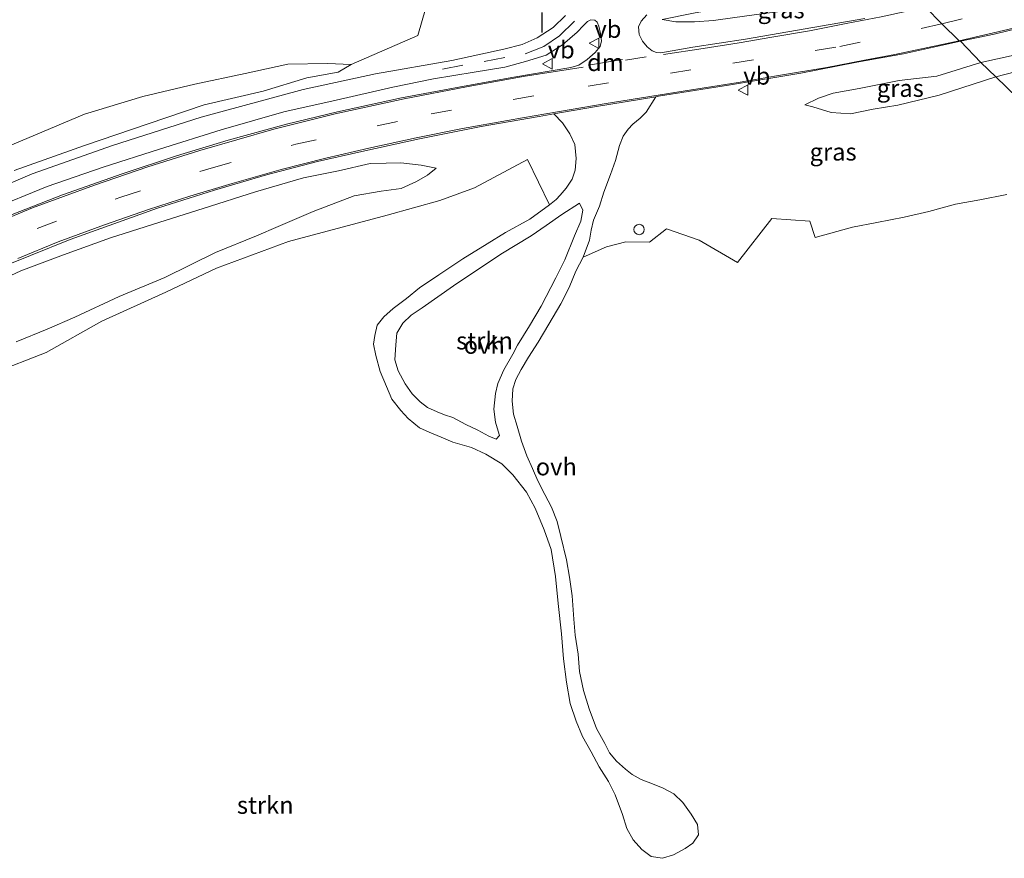
# Model space of a CAD drawing. Units: metres. Extents: x 49996 to 60003, y 418750 to 425003.
# Drawn here: x 50563 to 50705, y 423367 to 423488 of the extents above; entities that cross this region are included whole.
import ezdxf
from ezdxf.enums import TextEntityAlignment as Align

# ---------------------------------------------------------------- set-up
doc = ezdxf.new("R2010")
doc.units = ezdxf.units.M
doc.linetypes.add('VW-3-9_STREEP', pattern=[12, 3, -9])
doc.layers.get('0').update_dxf_attribs({"lineweight": 25})
for name, color, linetype, lineweight in [('B-ME-GR-STRUIKEN-GV-B6', 93, 'Continuous', 18), ('B-ME-GW-KRUINLIJN-L-B1', 93, 'Continuous', 18), ('B-ME-GW-TEENLIJN-L-B1', 93, 'Continuous', 18), ('B-ME-IE-GRASLAND-GV-B6', 93, 'Continuous', 18), ('B-ME-IE-GRONDWERKLIJN-GROND_NIETINGERICHT-GV-B6', 253, 'Continuous', 18), ('B-ME-IE-HULPGEOMETRIE-L-B1', 53, 'Continuous', 18), ('B-ME-IE-INRICHTINGSELEMENT-S-B1', 253, 'Continuous', 18), ('B-ME-VH-VERH_SOORT-BITUMEN-GV-B6', 8, 'IE-TERREINAFSCHEIDING-NATUURLIJK-HOUTWAL', 18), ('B-ME-VH-VERH_SOORT-ONVERHARD-GV-B6', 8, 'Continuous', 18), ('B-ME-VW-MARKERING-39STREEP-015-L-B1', 255, 'VW-3-9_STREEP', 18), ('B-ME-VW-MARKERING-DRIEHOEK-L-B1', 7, 'VW-HAAIETAND70-R-B', 18), ('B-ME-VW-MARKERING-STREEP-015-L-B1', 7, 'Continuous', 18), ('B-ME-VW-MEUBILAIR_WEGMEUBILAIR-VERKEERSBORD-S-B1', 8, 'Continuous', 18)]:
    doc.layers.add(name, color=color, linetype=linetype, lineweight=lineweight)
doc.layers.add('B-ME-IE-TERREINAFSCHEIDING-SCHRIKHEK-L-B1', color=10, linetype='Continuous')
doc.styles.add('NLCS-ISO', font='NLCS-ISO.TTF')
doc.linetypes.add('IE-TERREINAFSCHEIDING-NATUURLIJK-HOUTWAL', pattern='A,7,-1.5,[67,NLCS.SHX,S=0.75,R=45,X=0,Y=0],-1.5,7,-1.5,[70,NLCS.SHX,S=0.75,R=0,X=0,Y=0],-1.5', length=20)
doc.linetypes.add('VW-HAAIETAND70-R-B', pattern='A,0,-0.5,[153,NLCS.SHX,S=1,R=180,X=-0.375,Y=0],-0.5', length=1)

# ---------------------------------------------------------------- blocks, each defined once
blk = doc.blocks.new('dtb')
blk.add_circle((0, 0), 0.75)
blk = doc.blocks.new('verkeersbord')
for p, q in [((0, 0.75), (-0.75, -0.625)), ((0.75, -0.625), (0, 0.75)), ((-0.75, -0.625), (0.75, -0.625))]:
    blk.add_line(p, q)

msp = doc.modelspace()

# ---------------------------------------------------------------- linework, layer by layer
at = {"layer": 'B-ME-GR-STRUIKEN-GV-B6'}
for points in [[(50561.381, 423469.526, 6.962), (50572.432, 423474.184, 7.036), (50580.823, 423476.716, 6.754), (50588.29, 423478.513, 6.231), (50595.536, 423480.024, 5.155), (50601.712, 423481.377, 4.532), (50607.432, 423481.48, 3.797), (50610.834, 423481.339, 3.049), (50608.965, 423480.208, 3.174), (50604.422, 423479.41, 3.278), (50598.165, 423477.483, 3.365), (50589.633, 423475.508, 3.427), (50581.602, 423472.762, 3.705), (50572.4, 423469.651, 4.017), (50562.288, 423466.06, 4.22)], [(50559.206, 423436.867, 7.111), (50566.883, 423439.849, 7.111), (50574.895, 423444.364, 6.737), (50584.11, 423448.518, 6.38), (50591.404, 423452.007, 6.152), (50601.773, 423455.822, 4.777), (50616.026, 423459.614, 3.722), (50623.581, 423461.728, 3.411), (50628.57, 423463.562, 2.966), (50636.218, 423467.632, 2.788), (50639.359, 423461.101, 2.788), (50636.533, 423459.042, 2.9), (50633.056, 423457.136, 3.145), (50630.386, 423455.493, 3.149), (50626.908, 423453.335, 3.373), (50623.426, 423451.049, 3.743), (50620.675, 423449.159, 3.851), (50618.764, 423447.604, 4.308), (50616.853, 423446.198, 4.308), (50615.509, 423444.966, 4.532), (50614.576, 423443.772, 4.578), (50614.225, 423442.311, 4.76), (50614.044, 423441.033, 4.76), (50614.365, 423439.424, 4.76), (50614.998, 423437.104, 4.76), (50615.899, 423434.956, 4.441), (50616.693, 423433.122, 4.266), (50617.955, 423431.492, 4.054), (50619.036, 423430.339, 3.83), (50620.669, 423429.012, 3.689), (50622.027, 423428.381, 3.365), (50623.767, 423427.637, 3.315), (50625.457, 423426.937, 3.161), (50628.134, 423426.179, 2.979), (50630.213, 423425.214, 2.904), (50632.503, 423423.796, 2.825), (50634.112, 423422.24, 2.825), (50636.053, 423419.722, 2.547), (50637.311, 423417.411, 2.547), (50638.591, 423414.321, 2.41), (50639.595, 423411.495, 2.347), (50640.238, 423407.596, 2.094), (50640.617, 423403.676, 2.094), (50641.127, 423399.319, 2.094), (50641.4, 423395.724, 2.136), (50641.831, 423392.35, 2.136), (50642.369, 423389.291, 2.219), (50643.234, 423386.746, 2.152), (50644.13, 423384.556, 1.998), (50645.36, 423382.336, 2.003), (50646.525, 423380.174, 1.895), (50647.89, 423378.047, 1.836), (50648.836, 423376.125, 1.836), (50649.887, 423373.3, 1.874), (50650.52, 423371.298, 1.874), (50651.435, 423369.643, 1.936), (50652.657, 423368.265, 1.936), (50654.006, 423367.253, 1.936)], [(50654.006, 423367.253, 1.936), (50655.628, 423366.998, 1.936), (50657.225, 423367.502, 1.936), (50658.891, 423368.417, 1.866), (50660.026, 423369.158, 1.645), (50660.813, 423370.389, 1.645), (50660.666, 423371.854, 1.675), (50659.757, 423373.364, 1.675), (50658.577, 423375.026, 1.832), (50657.305, 423376.267, 1.832), (50655.753, 423377.086, 1.832), (50654.208, 423377.703, 1.832), (50652.597, 423378.37, 1.832), (50651.302, 423379.055, 1.832), (50650.339, 423379.839, 1.957), (50649.002, 423380.971, 1.861), (50648.021, 423382.21, 1.866), (50647.333, 423383.549, 1.87), (50646.165, 423385.696, 1.944), (50645.078, 423388.512, 2.069), (50644.287, 423391.164, 1.998), (50643.71, 423393.889, 1.974), (50643.525, 423396.396, 1.974), (50643.082, 423399.152, 1.974), (50642.884, 423401.461, 2.032), (50642.644, 423404.779, 2.136), (50642.238, 423407.482, 2.136), (50641.811, 423410.003, 2.231), (50641.024, 423413.335, 2.273), (50640.464, 423415.509, 2.293), (50639.655, 423417.556, 2.414), (50638.69, 423419.404, 2.588), (50637.681, 423421.375, 2.696), (50636.913, 423423.116, 2.871), (50636.119, 423424.975, 2.871), (50635.365, 423427.054, 2.871), (50634.738, 423429.254, 2.871), (50634.174, 423430.986, 2.974), (50633.979, 423432.843, 2.974), (50634.122, 423434.635, 2.974), (50634.549, 423435.935, 2.974), (50635.305, 423437.392, 2.987), (50636.335, 423439.167, 2.987), (50637.767, 423441.357, 3.07), (50639.289, 423443.944, 3.07), (50640.989, 423446.856, 3.033), (50642.195, 423449.2, 2.796), (50643.18, 423451.537, 2.796), (50644.222, 423453.555, 2.709), (50647.603, 423455.05, 2.709), (50650.353, 423455.782, 2.626), (50653.782, 423455.717, 2.626), (50656.215, 423457.647, 2.464), (50660.941, 423456.018, 2.459), (50666.456, 423452.818, 2.459), (50671.408, 423459.155, 2.264), (50676.883, 423458.764, 1.99), (50677.618, 423456.394, 1.907), (50682.998, 423457.888, 1.903), (50686.494, 423458.588, 1.832), (50690.43, 423459.333, 1.72), (50693.988, 423460.163, 1.708), (50697.836, 423461.227, 1.708), (50701.331, 423461.825, 1.704), (50705.214, 423462.608, 1.704)], [(50632.381, 423454.026, 3.141), (50636.759, 423456.643, 3.02), (50638.89, 423458.114, 2.842), (50641.15, 423459.708, 2.692), (50643.677, 423461.369, 2.592), (50644.177, 423460.349, 2.592), (50643.896, 423458.783, 2.601), (50642.981, 423456.627, 2.759), (50641.576, 423453.189, 2.763), (50640.277, 423450.607, 2.987), (50638.169, 423446.531, 3.195), (50636.492, 423443.707, 3.195), (50634.77, 423440.88, 3.195), (50634.081, 423439.612, 3.195), (50632.823, 423437.341, 3.195), (50631.929, 423435.395, 3.195), (50631.599, 423433.937, 2.995), (50631.372, 423431.671, 2.995), (50631.58, 423429.809, 2.995), (50631.987, 423428.5, 2.995), (50632.16, 423427.908, 2.995), (50631.677, 423427.376, 2.933), (50630.633, 423427.812, 2.983), (50629.048, 423428.68, 3.008), (50627.324, 423429.482, 3.253), (50625.478, 423430.463, 3.336), (50624.236, 423430.891, 3.423), (50623.198, 423431.304, 3.539), (50621.794, 423431.917, 3.759), (50620.753, 423432.758, 3.975), (50619.594, 423433.902, 4.009), (50618.58, 423435.34, 4.25), (50617.589, 423437.214, 4.391), (50617.123, 423438.797, 4.549), (50617.268, 423440.933, 4.549), (50617.392, 423442.652, 4.549), (50618.245, 423444.085, 4.387), (50619.462, 423445.225, 4.175), (50621.02, 423446.279, 3.967), (50625.542, 423449.461, 3.602), (50632.381, 423454.026, 3.141)]]:
    msp.add_polyline3d(points, dxfattribs=at)
at = {"layer": 'B-ME-GW-KRUINLIJN-L-B1'}
for points in [[(50655.608, 423487.812, 2.318), (50657.58, 423487.483, 2.447), (50660.27, 423487.472, 2.447), (50662.978, 423487.652, 2.447), (50666.067, 423488.097, 2.505), (50669.886, 423488.608, 2.567), (50674.145, 423489.127, 2.501), (50679.968, 423490.21, 2.526), (50684.714, 423491.263, 2.526), (50690.137, 423492.684, 2.559)], [(50706.31, 423482.658, 2.733), (50701.498, 423481.609, 2.837)], [(50610.834, 423481.339, 3.049), (50607.432, 423481.48, 3.797), (50601.712, 423481.377, 4.532), (50595.536, 423480.024, 5.155), (50588.29, 423478.513, 6.231), (50580.823, 423476.716, 6.754), (50572.432, 423474.184, 7.036), (50561.381, 423469.526, 6.962), (50553.514, 423467.322, 7.078), (50543.639, 423462.968, 6.866), (50535.868, 423459.325, 7.161), (50527.248, 423454.99, 7.601), (50519.045, 423450.67, 7.601), (50511.54, 423445.989, 7.842), (50505.373, 423441.693, 7.568), (50503.33, 423438.171, 6.193), (50499.453, 423433.804, 5.628), (50494.804, 423430.127, 5.188), (50493.727, 423428.467, 4.823)], [(50701.498, 423481.609, 2.837), (50695.156, 423479.659, 2.837), (50689.72, 423478.999, 2.713), (50683.947, 423477.862, 2.671), (50680.246, 423477.189, 2.638), (50678.124, 423476.468, 2.638), (50676.13, 423475.534, 2.638)], [(50562.571, 423441.365, 6.488), (50567.046, 423443.191, 6.488), (50571.015, 423444.917, 6.488), (50577.433, 423447.915, 6.322), (50584.003, 423450.654, 6.052), (50591.289, 423454.267, 5.628), (50597.175, 423456.66, 5.03), (50600.308, 423458.003, 4.835), (50605.332, 423460.155, 4.158), (50611.259, 423462.4, 4.158), (50615.115, 423463.082, 3.647), (50618.041, 423463.476, 3.319), (50620.224, 423464.457, 3.319), (50621.817, 423465.363, 3.037), (50623.057, 423466.394, 2.896)]]:
    msp.add_polyline3d(points, dxfattribs=at)
at = {"layer": 'B-ME-GW-TEENLIJN-L-B1'}
for points in [[(50703.656, 423479.566, 2.231), (50712.365, 423481.8, 2.178)], [(50676.13, 423475.534, 2.638), (50677.293, 423475.221, 2.563), (50679.95, 423474.401, 2.318), (50682.713, 423474.217, 2.318), (50685.98, 423474.871, 2.322), (50689.526, 423475.447, 2.322), (50695.466, 423476.897, 2.31), (50703.656, 423479.566, 2.231)], [(50623.057, 423466.394, 2.896), (50620.91, 423466.835, 2.896), (50617.952, 423467.145, 2.896), (50615.877, 423467.113, 2.896), (50613.54, 423467.055, 3.095), (50608.972, 423466.01, 3.099), (50603.941, 423464.988, 3.17), (50597.021, 423462.996, 3.303), (50589.506, 423460.583, 3.44), (50584.163, 423458.884, 3.44), (50576.148, 423456.358, 3.834), (50569.392, 423453.926, 4.017), (50563.237, 423451.6, 4.017), (50557.528, 423448.966, 4.254)]]:
    msp.add_polyline3d(points, dxfattribs=at)
at = {"layer": 'B-ME-IE-GRASLAND-GV-B6'}
for points in [[(50688.961, 423494.127, 1.92), (50690.137, 423492.684, 2.559), (50684.714, 423491.263, 2.526), (50679.968, 423490.21, 2.526), (50674.145, 423489.127, 2.501), (50669.886, 423488.608, 2.567), (50666.067, 423488.097, 2.505), (50662.978, 423487.652, 2.447), (50660.27, 423487.472, 2.447), (50657.58, 423487.483, 2.447), (50655.608, 423487.812, 2.318), (50660.111, 423488.701, 2.273), (50666.108, 423489.839, 2.219), (50673.774, 423491.484, 2.123), (50682.539, 423493.165, 1.961), (50688.961, 423494.127, 1.92)], [(50562.288, 423466.06, 4.22), (50572.4, 423469.651, 4.017), (50581.602, 423472.762, 3.705), (50589.633, 423475.508, 3.427), (50598.165, 423477.483, 3.365), (50604.422, 423479.41, 3.278), (50608.965, 423480.208, 3.174), (50610.834, 423481.339, 3.049), (50620.436, 423485.487, 3.049), (50621.552, 423489.465, 3.049)], [(50641.703, 423488.385, 2.401), (50639.922, 423486.676, 2.435), (50637.612, 423485.152, 2.435), (50635.425, 423484.202, 2.497), (50632.824, 423483.536, 2.551), (50625.295, 423481.898, 2.721), (50614.301, 423479.96, 2.883), (50603.917, 423477.704, 3.17), (50589.24, 423473.74, 3.423), (50576.458, 423469.675, 3.759), (50564.901, 423465.579, 4.112), (50553.825, 423460.858, 4.287)], [(50558.767, 423460.372, 4.391), (50567.055, 423463.749, 4.054), (50575.118, 423466.525, 3.93), (50583.21, 423469.108, 3.672), (50592.123, 423471.927, 3.485), (50601.106, 423474.512, 3.195), (50608.666, 423476.209, 3.045), (50616.838, 423478.064, 2.945), (50622.666, 423479.254, 2.833), (50628.544, 423480.232, 2.684), (50632.954, 423480.937, 2.555), (50635.916, 423481.742, 2.534), (50638.893, 423482.653, 2.493), (50641.259, 423484.139, 2.422), (50643.382, 423486.004, 2.418), (50644.278, 423486.935, 2.393), (50644.833, 423487.513, 2.393), (50645.328, 423487.746, 2.443), (50645.922, 423487.705, 2.464), (50646.227, 423487.417, 2.464), (50646.478, 423486.833, 2.493), (50646.725, 423485.778, 2.547), (50646.861, 423484.735, 2.572), (50646.655, 423483.913, 2.572), (50645.957, 423483.075, 2.572), (50644.801, 423482.037, 2.572), (50643.623, 423481.251, 2.572), (50642.465, 423480.878, 2.646), (50639.344, 423480.348, 2.646), (50634.26, 423479.503, 2.771), (50627.611, 423478.316, 2.854), (50618.084, 423476.528, 2.983), (50608.838, 423474.513, 3.178), (50601.526, 423472.747, 3.365), (50593.127, 423470.431, 3.552), (50585.655, 423468.156, 3.676), (50577.825, 423465.558, 3.926), (50569.239, 423462.545, 4.146), (50562.013, 423459.717, 4.362)], [(50684.768, 423487.95, 2.617), (50677.287, 423486.654, 2.638), (50667.59, 423484.969, 2.634), (50660.008, 423483.827, 2.555), (50655.397, 423482.994, 2.551), (50654.794, 423483.059, 2.551), (50654.148, 423483.298, 2.518), (50653.459, 423483.869, 2.518), (50652.773, 423484.69, 2.518), (50652.297, 423485.627, 2.389), (50652.215, 423486.77, 2.347), (50652.588, 423487.564, 2.347), (50653.407, 423488.493, 2.347)], [(50655.608, 423487.812, 2.318), (50657.58, 423487.483, 2.447), (50660.27, 423487.472, 2.447), (50662.978, 423487.652, 2.447), (50666.067, 423488.097, 2.505)], [(50706.31, 423482.658, 2.733), (50701.498, 423481.609, 2.837), (50698.56, 423484.669, 2.729), (50703.424, 423485.71, 2.691), (50709.512, 423487.162, 2.687)], [(50705.214, 423462.608, 1.704), (50701.331, 423461.825, 1.704), (50697.836, 423461.227, 1.708), (50693.988, 423460.163, 1.708), (50690.43, 423459.333, 1.72), (50686.494, 423458.588, 1.832), (50682.998, 423457.888, 1.903), (50677.618, 423456.394, 1.907), (50676.883, 423458.764, 1.99), (50671.408, 423459.155, 2.264), (50666.456, 423452.818, 2.459), (50660.941, 423456.018, 2.459), (50656.215, 423457.647, 2.464), (50653.782, 423455.717, 2.626), (50650.353, 423455.782, 2.626), (50647.603, 423455.05, 2.709), (50644.222, 423453.555, 2.709), (50645.156, 423456.039, 2.613), (50645.386, 423457.472, 2.613), (50645.711, 423458.888, 2.518), (50646.569, 423460.938, 2.518), (50647.199, 423462.92, 2.601), (50648.179, 423465.492, 2.58), (50648.872, 423467.5, 2.538), (50649.458, 423469.676, 2.538), (50649.973, 423471.02, 2.538), (50650.693, 423472.027, 2.538), (50651.381, 423472.748, 2.538), (50652.449, 423473.582, 2.538), (50653.307, 423474.48, 2.538), (50654.679, 423476.687, 2.497), (50655.063, 423476.751, 2.497), (50665.436, 423478.398, 2.555), (50675.579, 423480.077, 2.63), (50683.629, 423481.655, 2.621), (50690.366, 423482.881, 2.717), (50698.56, 423484.669, 2.729)], [(50698.56, 423484.669, 2.729), (50701.498, 423481.609, 2.837), (50695.156, 423479.659, 2.837), (50689.72, 423478.999, 2.713), (50683.947, 423477.862, 2.671), (50680.246, 423477.189, 2.638), (50678.124, 423476.468, 2.638), (50676.13, 423475.534, 2.638), (50677.293, 423475.221, 2.563), (50679.95, 423474.401, 2.318), (50682.713, 423474.217, 2.318), (50685.98, 423474.871, 2.322), (50689.526, 423475.447, 2.322), (50695.466, 423476.897, 2.31), (50703.656, 423479.566, 2.231), (50716.216, 423467.365, 1.704)], [(50703.656, 423479.566, 2.231), (50701.498, 423481.609, 2.837), (50706.31, 423482.658, 2.733)], [(50701.498, 423481.609, 2.837), (50703.656, 423479.566, 2.231), (50695.466, 423476.897, 2.31), (50689.526, 423475.447, 2.322), (50685.98, 423474.871, 2.322), (50682.713, 423474.217, 2.318), (50679.95, 423474.401, 2.318), (50677.293, 423475.221, 2.563), (50676.13, 423475.534, 2.638), (50678.124, 423476.468, 2.638), (50680.246, 423477.189, 2.638), (50683.947, 423477.862, 2.671), (50689.72, 423478.999, 2.713), (50695.156, 423479.659, 2.837), (50701.498, 423481.609, 2.837)], [(50712.365, 423481.8, 2.178), (50703.656, 423479.566, 2.231)], [(50716.216, 423467.365, 1.704), (50703.656, 423479.566, 2.231), (50712.365, 423481.8, 2.178)], [(50558.894, 423451.533, 4.079), (50570.347, 423456.104, 3.884), (50582.944, 423460.637, 3.564), (50591.156, 423463.234, 3.24), (50598.604, 423465.418, 3.082), (50605.951, 423467.338, 3.058), (50612.374, 423468.805, 2.896), (50620.645, 423470.633, 2.696), (50629.559, 423472.387, 2.626), (50637.895, 423473.841, 2.538), (50640.023, 423474.209, 2.529), (50641.229, 423472.906, 2.53), (50642.325, 423471.344, 2.584), (50643.006, 423469.799, 2.584), (50643.238, 423467.791, 2.584)], [(50643.238, 423467.791, 2.584), (50643.067, 423466.109, 2.584), (50642.649, 423464.823, 2.584), (50641.781, 423463.496, 2.584), (50640.923, 423462.524, 2.584), (50640.318, 423461.896, 2.754), (50639.359, 423461.101, 2.788), (50636.218, 423467.632, 2.788), (50628.57, 423463.562, 2.966), (50623.581, 423461.728, 3.411), (50616.026, 423459.614, 3.722), (50601.773, 423455.822, 4.777), (50591.404, 423452.007, 6.152), (50584.11, 423448.518, 6.38), (50574.895, 423444.364, 6.737), (50566.883, 423439.849, 7.111), (50559.206, 423436.867, 7.111)], [(50562.571, 423441.365, 6.488), (50567.046, 423443.191, 6.488), (50571.015, 423444.917, 6.488), (50577.433, 423447.915, 6.322), (50584.003, 423450.654, 6.052), (50591.289, 423454.267, 5.628), (50597.175, 423456.66, 5.03), (50600.308, 423458.003, 4.835), (50605.332, 423460.155, 4.158), (50611.259, 423462.4, 4.158), (50615.115, 423463.082, 3.647), (50618.041, 423463.476, 3.319), (50620.224, 423464.457, 3.319), (50621.817, 423465.363, 3.037), (50623.057, 423466.394, 2.896), (50620.91, 423466.835, 2.896), (50617.952, 423467.145, 2.896), (50615.877, 423467.113, 2.896), (50613.54, 423467.055, 3.095), (50608.972, 423466.01, 3.099), (50603.941, 423464.988, 3.17), (50597.021, 423462.996, 3.303), (50589.506, 423460.583, 3.44), (50584.163, 423458.884, 3.44), (50576.148, 423456.358, 3.834), (50569.392, 423453.926, 4.017), (50563.237, 423451.6, 4.017), (50557.528, 423448.966, 4.254)], [(50557.528, 423448.966, 4.254), (50563.237, 423451.6, 4.017), (50569.392, 423453.926, 4.017), (50576.148, 423456.358, 3.834), (50584.163, 423458.884, 3.44), (50589.506, 423460.583, 3.44), (50597.021, 423462.996, 3.303), (50603.941, 423464.988, 3.17), (50608.972, 423466.01, 3.099), (50613.54, 423467.055, 3.095), (50615.877, 423467.113, 2.896), (50617.952, 423467.145, 2.896), (50620.91, 423466.835, 2.896), (50623.057, 423466.394, 2.896), (50621.817, 423465.363, 3.037), (50620.224, 423464.457, 3.319), (50618.041, 423463.476, 3.319), (50615.115, 423463.082, 3.647), (50611.259, 423462.4, 4.158), (50605.332, 423460.155, 4.158), (50600.308, 423458.003, 4.835), (50597.175, 423456.66, 5.03), (50591.289, 423454.267, 5.628), (50584.003, 423450.654, 6.052), (50577.433, 423447.915, 6.322), (50571.015, 423444.917, 6.488), (50567.046, 423443.191, 6.488), (50562.571, 423441.365, 6.488)]]:
    msp.add_polyline3d(points, dxfattribs=at)
at = {"layer": 'B-ME-IE-GRONDWERKLIJN-GROND_NIETINGERICHT-GV-B6'}
msp.add_polyline3d([(50621.552, 423489.465, 3.049), (50620.436, 423485.487, 3.049), (50610.834, 423481.339, 3.049), (50607.432, 423481.48, 3.797), (50601.712, 423481.377, 4.532), (50595.536, 423480.024, 5.155), (50588.29, 423478.513, 6.231), (50580.823, 423476.716, 6.754), (50572.432, 423474.184, 7.036), (50561.381, 423469.526, 6.962)], dxfattribs=at)
at = {"layer": 'B-ME-IE-HULPGEOMETRIE-L-B1'}
msp.add_polyline3d([(50716.216, 423467.365, 1.704), (50703.656, 423479.566, 2.231), (50701.498, 423481.609, 2.837), (50698.56, 423484.669, 2.729), (50698.369, 423484.729, 2.771), (50695.884, 423487.183, 2.705), (50693.514, 423489.57, 2.617), (50693.253, 423489.815, 2.617), (50690.137, 423492.684, 2.559), (50688.961, 423494.127, 1.92), (50687.618, 423495.462, 1.936), (50684.29, 423498.664, 1.861), (50681.712, 423501.259, 1.654), (50680.777, 423502.159, 0.869), (50679.896, 423502.934, 0.811), (50679.012, 423503.976, 1.388), (50678.02, 423504.911, 1.467), (50616.055, 423565.913, 1.724)], dxfattribs=at)
at = {"layer": 'B-ME-IE-TERREINAFSCHEIDING-SCHRIKHEK-L-B1'}
msp.add_line((50638.313, 423485.917, 3.199), (50638.305, 423488.81, 3.132), dxfattribs=at)
at = {"layer": 'B-ME-VH-VERH_SOORT-BITUMEN-GV-B6'}
for points in [[(50709.512, 423487.162, 2.687), (50703.424, 423485.71, 2.691), (50698.56, 423484.669, 2.729), (50698.369, 423484.729, 2.771), (50695.884, 423487.183, 2.705), (50693.514, 423489.57, 2.617), (50693.253, 423489.815, 2.617), (50702.696, 423492.031, 2.553), (50712.486, 423494.583, 2.512)], [(50693.514, 423489.57, 2.617), (50695.884, 423487.183, 2.705), (50698.369, 423484.729, 2.771), (50698.56, 423484.669, 2.729), (50690.366, 423482.881, 2.717), (50683.629, 423481.655, 2.621), (50675.579, 423480.077, 2.63), (50665.436, 423478.398, 2.555), (50655.063, 423476.751, 2.497), (50654.679, 423476.687, 2.497), (50645.842, 423475.214, 2.505), (50640.023, 423474.209, 2.529), (50637.895, 423473.841, 2.538), (50629.559, 423472.387, 2.626), (50620.645, 423470.633, 2.696), (50612.374, 423468.805, 2.896), (50605.951, 423467.338, 3.058), (50598.604, 423465.418, 3.082), (50591.156, 423463.234, 3.24), (50582.944, 423460.637, 3.564), (50570.347, 423456.104, 3.884), (50558.894, 423451.533, 4.079)], [(50553.825, 423460.858, 4.287), (50564.901, 423465.579, 4.112), (50576.458, 423469.675, 3.759), (50589.24, 423473.74, 3.423), (50603.917, 423477.704, 3.17), (50614.301, 423479.96, 2.883), (50625.295, 423481.898, 2.721), (50632.824, 423483.536, 2.551), (50635.425, 423484.202, 2.497), (50637.612, 423485.152, 2.435), (50639.922, 423486.676, 2.435), (50641.703, 423488.385, 2.401)], [(50562.013, 423459.717, 4.362), (50569.239, 423462.545, 4.146), (50577.825, 423465.558, 3.926), (50585.655, 423468.156, 3.676), (50593.127, 423470.431, 3.552), (50601.526, 423472.747, 3.365), (50608.838, 423474.513, 3.178), (50618.084, 423476.528, 2.983), (50627.611, 423478.316, 2.854), (50634.26, 423479.503, 2.771), (50639.344, 423480.348, 2.646), (50642.465, 423480.878, 2.646), (50643.623, 423481.251, 2.572), (50644.801, 423482.037, 2.572), (50645.957, 423483.075, 2.572), (50646.655, 423483.913, 2.572), (50646.861, 423484.735, 2.572), (50646.725, 423485.778, 2.547), (50646.478, 423486.833, 2.493), (50646.227, 423487.417, 2.464), (50645.922, 423487.705, 2.464), (50645.328, 423487.746, 2.443), (50644.833, 423487.513, 2.393), (50644.278, 423486.935, 2.393), (50643.382, 423486.004, 2.418), (50641.259, 423484.139, 2.422), (50638.893, 423482.653, 2.493), (50635.916, 423481.742, 2.534), (50632.954, 423480.937, 2.555), (50628.544, 423480.232, 2.684), (50622.666, 423479.254, 2.833), (50616.838, 423478.064, 2.945), (50608.666, 423476.209, 3.045), (50601.106, 423474.512, 3.195), (50592.123, 423471.927, 3.485), (50583.21, 423469.108, 3.672), (50575.118, 423466.525, 3.93), (50567.055, 423463.749, 4.054), (50558.767, 423460.372, 4.391)], [(50653.407, 423488.493, 2.347), (50652.588, 423487.564, 2.347), (50652.215, 423486.77, 2.347), (50652.297, 423485.627, 2.389), (50652.773, 423484.69, 2.518), (50653.459, 423483.869, 2.518), (50654.148, 423483.298, 2.518), (50654.794, 423483.059, 2.551), (50655.397, 423482.994, 2.551), (50660.008, 423483.827, 2.555), (50667.59, 423484.969, 2.634), (50677.287, 423486.654, 2.638), (50684.768, 423487.95, 2.617)]]:
    msp.add_polyline3d(points, dxfattribs=at)
at = {"layer": 'B-ME-VH-VERH_SOORT-ONVERHARD-GV-B6'}
for points in [[(50647.199, 423462.92, 2.601), (50646.569, 423460.938, 2.518), (50645.711, 423458.888, 2.518), (50645.386, 423457.472, 2.613), (50645.156, 423456.039, 2.613), (50644.222, 423453.555, 2.709), (50643.18, 423451.537, 2.796), (50642.195, 423449.2, 2.796), (50640.989, 423446.856, 3.033), (50639.289, 423443.944, 3.07), (50637.767, 423441.357, 3.07), (50636.335, 423439.167, 2.987), (50635.305, 423437.392, 2.987), (50634.549, 423435.935, 2.974), (50634.122, 423434.635, 2.974), (50633.979, 423432.843, 2.974), (50634.174, 423430.986, 2.974), (50634.738, 423429.254, 2.871), (50635.365, 423427.054, 2.871), (50636.119, 423424.975, 2.871), (50636.913, 423423.116, 2.871), (50637.681, 423421.375, 2.696), (50638.69, 423419.404, 2.588), (50639.655, 423417.556, 2.414), (50640.464, 423415.509, 2.293), (50641.024, 423413.335, 2.273), (50641.811, 423410.003, 2.231), (50642.238, 423407.482, 2.136), (50642.644, 423404.779, 2.136), (50642.884, 423401.461, 2.032), (50643.082, 423399.152, 1.974), (50643.525, 423396.396, 1.974), (50643.71, 423393.889, 1.974), (50644.287, 423391.164, 1.998), (50645.078, 423388.512, 2.069), (50646.165, 423385.696, 1.944), (50647.333, 423383.549, 1.87), (50648.021, 423382.21, 1.866), (50649.002, 423380.971, 1.861), (50650.339, 423379.839, 1.957), (50651.302, 423379.055, 1.832), (50652.597, 423378.37, 1.832), (50654.208, 423377.703, 1.832), (50655.753, 423377.086, 1.832), (50657.305, 423376.267, 1.832), (50658.577, 423375.026, 1.832), (50659.757, 423373.364, 1.675), (50660.666, 423371.854, 1.675), (50660.813, 423370.389, 1.645), (50660.026, 423369.158, 1.645), (50658.891, 423368.417, 1.866), (50657.225, 423367.502, 1.936), (50655.628, 423366.998, 1.936), (50654.006, 423367.253, 1.936), (50652.657, 423368.265, 1.936), (50651.435, 423369.643, 1.936), (50650.52, 423371.298, 1.874), (50649.887, 423373.3, 1.874), (50648.836, 423376.125, 1.836), (50647.89, 423378.047, 1.836), (50646.525, 423380.174, 1.895), (50645.36, 423382.336, 2.003), (50644.13, 423384.556, 1.998), (50643.234, 423386.746, 2.152), (50642.369, 423389.291, 2.219), (50641.831, 423392.35, 2.136), (50641.4, 423395.724, 2.136), (50641.127, 423399.319, 2.094), (50640.617, 423403.676, 2.094), (50640.238, 423407.596, 2.094), (50639.595, 423411.495, 2.347), (50638.591, 423414.321, 2.41), (50637.311, 423417.411, 2.547), (50636.053, 423419.722, 2.547), (50634.112, 423422.24, 2.825), (50632.503, 423423.796, 2.825), (50630.213, 423425.214, 2.904), (50628.134, 423426.179, 2.979), (50625.457, 423426.937, 3.161), (50623.767, 423427.637, 3.315), (50622.027, 423428.381, 3.365), (50620.669, 423429.012, 3.689), (50619.036, 423430.339, 3.83), (50617.955, 423431.492, 4.054), (50616.693, 423433.122, 4.266), (50615.899, 423434.956, 4.441), (50614.998, 423437.104, 4.76), (50614.365, 423439.424, 4.76), (50614.044, 423441.033, 4.76), (50614.225, 423442.311, 4.76), (50614.576, 423443.772, 4.578), (50615.509, 423444.966, 4.532), (50616.853, 423446.198, 4.308), (50618.764, 423447.604, 4.308), (50620.675, 423449.159, 3.851), (50623.426, 423451.049, 3.743), (50626.908, 423453.335, 3.373), (50630.386, 423455.493, 3.149), (50633.056, 423457.136, 3.145), (50636.533, 423459.042, 2.9), (50639.359, 423461.101, 2.788), (50640.318, 423461.896, 2.754), (50640.923, 423462.524, 2.584), (50641.781, 423463.496, 2.584), (50642.649, 423464.823, 2.584), (50643.067, 423466.109, 2.584), (50643.238, 423467.791, 2.584), (50643.006, 423469.799, 2.584), (50642.325, 423471.344, 2.584), (50641.229, 423472.906, 2.53), (50640.023, 423474.209, 2.529), (50645.842, 423475.214, 2.505), (50654.679, 423476.687, 2.497), (50653.307, 423474.48, 2.538), (50652.449, 423473.582, 2.538), (50651.381, 423472.748, 2.538), (50650.693, 423472.027, 2.538), (50649.973, 423471.02, 2.538), (50649.458, 423469.676, 2.538), (50648.872, 423467.5, 2.538), (50648.179, 423465.492, 2.58), (50647.199, 423462.92, 2.601)], [(50630.633, 423427.812, 2.983), (50631.677, 423427.376, 2.933), (50632.16, 423427.908, 2.995), (50631.987, 423428.5, 2.995), (50631.58, 423429.809, 2.995), (50631.372, 423431.671, 2.995), (50631.599, 423433.937, 2.995), (50631.929, 423435.395, 3.195), (50632.823, 423437.341, 3.195), (50634.081, 423439.612, 3.195), (50634.77, 423440.88, 3.195), (50636.492, 423443.707, 3.195), (50638.169, 423446.531, 3.195), (50640.277, 423450.607, 2.987), (50641.576, 423453.189, 2.763), (50642.981, 423456.627, 2.759), (50643.896, 423458.783, 2.601), (50644.177, 423460.349, 2.592), (50643.677, 423461.369, 2.592), (50641.15, 423459.708, 2.692), (50638.89, 423458.114, 2.842), (50636.759, 423456.643, 3.02), (50632.381, 423454.026, 3.141), (50625.542, 423449.461, 3.602), (50621.02, 423446.279, 3.967), (50619.462, 423445.225, 4.175), (50618.245, 423444.085, 4.387), (50617.392, 423442.652, 4.549), (50617.268, 423440.933, 4.549), (50617.123, 423438.797, 4.549), (50617.589, 423437.214, 4.391), (50618.58, 423435.34, 4.25), (50619.594, 423433.902, 4.009), (50620.753, 423432.758, 3.975), (50621.794, 423431.917, 3.759), (50623.198, 423431.304, 3.539), (50624.236, 423430.891, 3.423), (50625.478, 423430.463, 3.336), (50627.324, 423429.482, 3.253), (50629.048, 423428.68, 3.008), (50630.633, 423427.812, 2.983)]]:
    msp.add_polyline3d(points, dxfattribs=at)
at = {"layer": 'B-ME-VW-MARKERING-39STREEP-015-L-B1'}
msp.add_line((50650.332, 423481.941, 2.563), (50654.728, 423482.668, 2.522), dxfattribs=at)
for points in [[(50695.884, 423487.183, 2.705), (50711.144, 423490.844, 2.633), (50726.987, 423495.643, 2.612), (50745.851, 423502.32, 2.612), (50768.043, 423511.983, 2.557), (50789.835, 423522.383, 2.557), (50812.474, 423533.472, 2.507), (50836.921, 423545.499, 2.445), (50866.868, 423560.071, 2.399), (50892.023, 423572.42, 2.407), (50921.285, 423586.778, 2.449), (50946.726, 423599.193, 2.47), (50975.507, 423613.318, 2.512), (50998.348, 423624.425, 2.545), (51022.104, 423635.993, 2.545), (51035.365, 423642.557, 2.52)], [(50623.953, 423480.661, 2.767), (50629.982, 423481.776, 2.667), (50635.854, 423482.869, 2.572), (50638.543, 423483.896, 2.422), (50640.836, 423485.465, 2.422), (50642.988, 423487.624, 2.422)], [(50554.575, 423453.091, 4.353), (50565.599, 423457.724, 4.179), (50577.631, 423462.206, 3.809), (50590.639, 423466.413, 3.465), (50602.855, 423469.835, 3.22), (50622.329, 423474.217, 2.754), (50644.931, 423478.193, 2.613), (50665.784, 423481.512, 2.513), (50681.164, 423483.908, 2.559), (50695.884, 423487.183, 2.705)]]:
    msp.add_polyline3d(points, dxfattribs=at)
at = {"layer": 'B-ME-VW-MARKERING-DRIEHOEK-L-B1'}
msp.add_line((50644.977, 423481.209, 2.642), (50649.87, 423482.045, 2.559), dxfattribs=at)
at = {"layer": 'B-ME-VW-MARKERING-STREEP-015-L-B1'}
for points in [[(50655.794, 423482.777, 2.572), (50661.493, 423483.649, 2.58), (50666.705, 423484.461, 2.58), (50671.39, 423485.251, 2.567), (50676.824, 423486.19, 2.567), (50682.112, 423487.211, 2.572), (50687.156, 423488.202, 2.646), (50693.514, 423489.57, 2.617)], [(50698.369, 423484.729, 2.771), (50707.65, 423486.889, 2.708)], [(50698.369, 423484.729, 2.771), (50693.859, 423483.78, 2.771), (50689.126, 423482.777, 2.771), (50684.747, 423481.953, 2.684), (50679.296, 423480.903, 2.688), (50672.087, 423479.689, 2.655), (50666.552, 423478.714, 2.655), (50657.731, 423477.337, 2.584), (50647.266, 423475.642, 2.601), (50635.484, 423473.625, 2.675), (50626.859, 423472.114, 2.709), (50620.201, 423470.765, 2.771), (50613.366, 423469.29, 2.879), (50607.169, 423467.831, 3.024), (50600.721, 423466.207, 3.19), (50593.686, 423464.176, 3.336), (50587.611, 423462.36, 3.386), (50581.637, 423460.431, 3.581), (50575.278, 423458.222, 3.751), (50568.651, 423455.774, 3.888), (50562.797, 423453.395, 4.092)], [(50557.306, 423457.527, 4.328), (50564.937, 423460.692, 4.137), (50573.858, 423463.936, 4.013), (50581.525, 423466.568, 3.718), (50589.043, 423468.961, 3.556), (50599.703, 423472.035, 3.365), (50608.504, 423474.201, 3.132), (50618.444, 423476.366, 2.929), (50627.441, 423478.124, 2.767), (50635.593, 423479.594, 2.597), (50644.225, 423480.958, 2.609)]]:
    msp.add_polyline3d(points, dxfattribs=at)

# ---------------------------------------------------------------- block references
at = {"layer": 'B-ME-IE-INRICHTINGSELEMENT-S-B1', "rotation": 90}
msp.add_blockref('dtb', (50652.274, 423457.558, 3.199), dxfattribs=at)
at = {"layer": 'B-ME-VW-MEUBILAIR_WEGMEUBILAIR-VERKEERSBORD-S-B1', "rotation": 90}
for p in [(50645.848, 423484.381, 2.492), (50639.127, 423481.422, 2.492), (50667.291, 423477.646, 2.591)]:
    msp.add_blockref('verkeersbord', p, dxfattribs=at)

# ---------------------------------------------------------------- texts
at = {"layer": 'B-ME-GR-STRUIKEN-GV-B6', "ltscale": 0.2, "style": 'NLCS-ISO'}
for p in [(50630.0259, 423441.544), (50598.4493, 423374.6586)]:
    msp.add_text('strkn', height=2.5, dxfattribs=at).set_placement(p, align=Align.MIDDLE_CENTER)
at = {"layer": 'B-ME-IE-GRASLAND-GV-B6', "ltscale": 0.2, "style": 'NLCS-ISO'}
for p in [(50672.734, 423489.228), (50689.893, 423477.913), (50680.219, 423468.7435)]:
    msp.add_text('gras', height=2.5, dxfattribs=at).set_placement(p, align=Align.MIDDLE_CENTER)
at = {"layer": 'B-ME-VH-VERH_SOORT-ONVERHARD-GV-B6', "ltscale": 0.2, "style": 'NLCS-ISO'}
for p in [(50629.9833, 423440.9046), (50640.3606, 423423.3972)]:
    msp.add_text('ovh', height=2.5, dxfattribs=at).set_placement(p, align=Align.MIDDLE_CENTER)
at = {"layer": 'B-ME-VW-MARKERING-DRIEHOEK-L-B1', "ltscale": 0.2, "style": 'NLCS-ISO'}
msp.add_text('dm', height=2.5, dxfattribs=at).set_placement((50647.4235, 423481.627), align=Align.MIDDLE_CENTER)
at = {"layer": 'B-ME-VW-MEUBILAIR_WEGMEUBILAIR-VERKEERSBORD-S-B1', "ltscale": 0.2, "style": 'NLCS-ISO'}
for p in [(50645.848, 423484.381, 2.492), (50639.127, 423481.422, 2.492), (50667.291, 423477.646, 2.591)]:
    msp.add_text('vb', height=2.5, dxfattribs=at).set_placement(p, align=Align.BOTTOM_LEFT)

doc.saveas('drawing.dxf')
